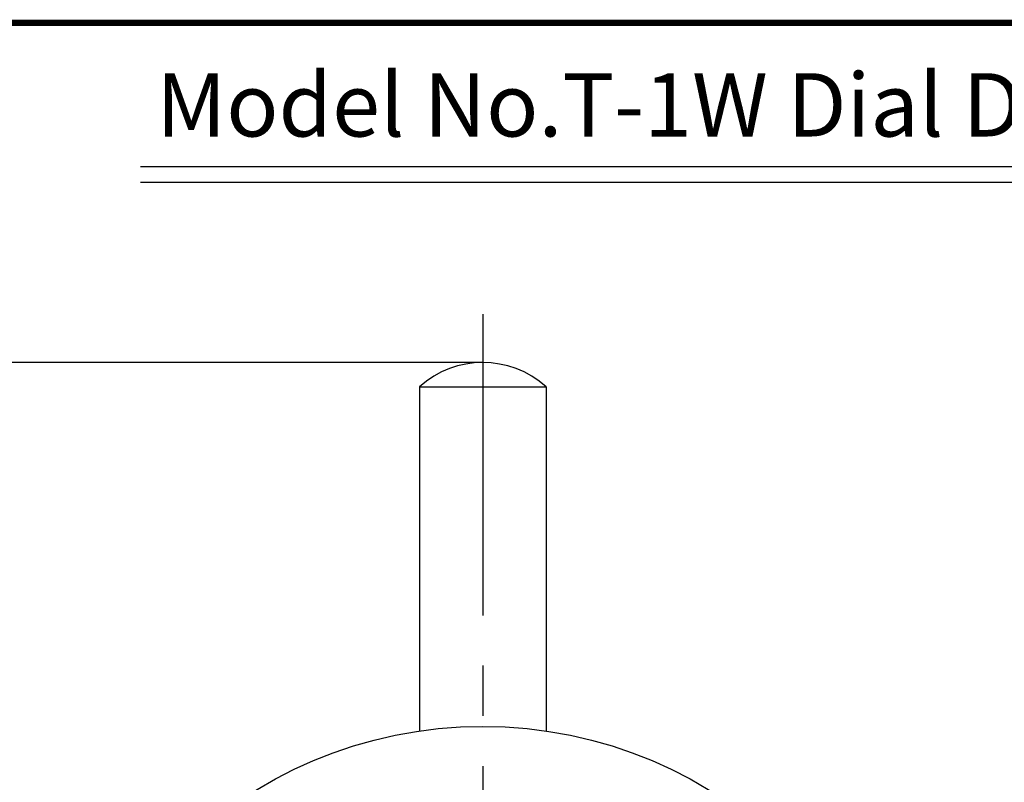
# Model space of a CAD drawing. Extents: x -153 to 117, y -219 to -24.
# Drawn here: x -77 to -15, y -72 to -24 of the extents above; entities that cross this region are included whole.
import ezdxf

# ---------------------------------------------------------------- set-up
doc = ezdxf.new("R2010")
doc.units = 0
doc.linetypes.add('CENTER2', pattern=[28.575, 19.05, -3.175, 3.175, -3.175])
doc.layers.get('0').update_dxf_attribs({"linetype": 'CONTINUOUS'})
doc.layers.get('DEFPOINTS').update_dxf_attribs({"linetype": 'CONTINUOUS'})
for name, color, linetype in [('C', 7, 'CONTINUOUS'), ('中心線', 4, 'CENTER2'), ('外形線', 7, 'CONTINUOUS'), ('文字', 6, 'CONTINUOUS')]:
    doc.layers.add(name, color=color, linetype=linetype)
doc.styles.add('STYLE3', font='romans.shx', dxfattribs={"bigfont": 'bigfont.shx'})
doc.dimstyles.get("Standard").update_dxf_attribs({"dimtxt": 2.5, "dimasz": 2.5, "dimexe": 1.25, "dimexo": 0.625, "dimtad": 1, "dimcen": 2.5, "dimazin": 3, "dimtfac": 1, "dimtmove": 0, "dimatfit": 3})

# ---------------------------------------------------------------- blocks, each defined once
blk = doc.blocks.new('_OPEN')
at = {"color": 0, "linetype": 'BYBLOCK'}
for p, q in [((-1, 0.167), (0, 0)), ((0, 0), (-1, -0.167)), ((0, 0), (-1, 0))]:
    blk.add_line(p, q, dxfattribs=at)
blk = doc.blocks.new('*U84')
at = {"layer": '外形線', "color": 6, "style": 'STYLE3'}
blk.add_text('50.5', height=2.5, rotation=90, dxfattribs=at).set_placement((-110.951, -75.003))
blk = doc.blocks.new('*D1')
at = {"layer": 'DEFPOINTS', "color": 0}
for p in [(-47.982, -45.586), (-110.326, -96.086), (-79.806, -96.086)]:
    blk.add_point(p, dxfattribs=at)
at = {"layer": '外形線', "color": 2}
for p, q in [((-47.982, -45.586), (-111.576, -45.586)), ((-110.326, -48.086), (-110.326, -93.586)), ((-79.806, -96.086), (-111.576, -96.086))]:
    blk.add_line(p, q, dxfattribs=at)
at = {"layer": '外形線', "color": 2, "xscale": 2.5, "yscale": 2.5, "zscale": 2.5}
for p, rotation in [((-110.326, -45.586), 90), ((-110.326, -96.086), 270)]:
    blk.add_blockref('_OPEN', p, dxfattribs=dict(at, rotation=rotation))
at = {"layer": '外形線'}
blk.add_blockref('*U84', (0, 0), dxfattribs=at)
blk = doc.blocks.new('*U86')
at = {"layer": '外形線', "color": 6, "style": 'STYLE3'}
blk.add_text('134.1', height=2.5, rotation=90, dxfattribs=at).set_placement((-121.338, -117.815))
blk = doc.blocks.new('*D4')
at = {"layer": 'DEFPOINTS', "color": 0}
for p in [(-47.982, -45.586), (-120.713, -179.686), (-47.982, -179.686)]:
    blk.add_point(p, dxfattribs=at)
at = {"layer": '外形線', "color": 2}
for p, q in [((-47.982, -45.586), (-121.963, -45.586)), ((-120.713, -48.086), (-120.713, -177.186)), ((-47.982, -179.686), (-121.963, -179.686))]:
    blk.add_line(p, q, dxfattribs=at)
at = {"layer": '外形線', "color": 2, "xscale": 2.5, "yscale": 2.5, "zscale": 2.5}
for p, rotation in [((-120.713, -45.586), 90), ((-120.713, -179.686), 270)]:
    blk.add_blockref('_OPEN', p, dxfattribs=dict(at, rotation=rotation))
at = {"layer": '外形線'}
blk.add_blockref('*U86', (0, 0), dxfattribs=at)

msp = doc.modelspace()

# ---------------------------------------------------------------- linework, layer by layer
at = {"layer": 'C', "const_width": 0.4}
msp.add_lwpolyline([(-152.72, -24.115), (102.28, -24.115), (102.28, -219.115), (-152.72, -219.115), (-152.72, -24.115)], dxfattribs=at)
at = {"layer": 'DEFPOINTS', "color": 0, "linetype": 'BYBLOCK'}
msp.add_point((-47.982, -45.586), dxfattribs=at)
msp.add_point((-47.982, -45.586), dxfattribs=at)
at = {"layer": '中心線'}
msp.add_line((-47.982, -42.519), (-47.982, -181.5), dxfattribs=at)
at = {"layer": '外形線'}
for p, q in [((-69.626, -33.194), (30.374, -33.194)), ((-69.626, -34.194), (30.374, -34.194)), ((-51.982, -47.114), (-43.982, -47.114))]:
    msp.add_line(p, q, dxfattribs=at)
at = {"layer": '外形線', "linetype": 'CONTINUOUS'}
for p, q in [((-51.982, -47.114), (-51.982, -68.879)), ((-43.982, -47.114), (-43.982, -68.879))]:
    msp.add_line(p, q, dxfattribs=at)
at = {"layer": '外形線'}
msp.add_circle((-47.982, -96.086), 27.5, dxfattribs=at)
msp.add_arc((-47.982, -51.586), 6, 48.18969, 131.81031, dxfattribs=at)

# ---------------------------------------------------------------- texts
at = {"layer": '文字', "style": 'STYLE3'}
msp.add_text('Model No.T-1W Dial Depth Gauge', height=4, dxfattribs=at).set_placement((-68.627, -31.299))

# ---------------------------------------------------------------- dimensions: what is measured, and where the dimension line sits
at = {"layer": '外形線'}
for base, p2, picture, middle in [((-120.713, -179.686), (-47.982, -179.686), '*D4', (-122.588, -112.636)), ((-110.326, -96.086), (-79.806, -96.086), '*D1', (-112.201, -70.836))]:
    dim = msp.add_linear_dim(base=base, p1=(-47.982, -45.586), p2=p2, angle=90, dimstyle='Standard', override={"dimdec": 2}, dxfattribs=at)
    dim.commit()
    dim.dimension.update_dxf_attribs({"geometry": picture, "text_midpoint": middle})

doc.saveas('drawing.dxf')
